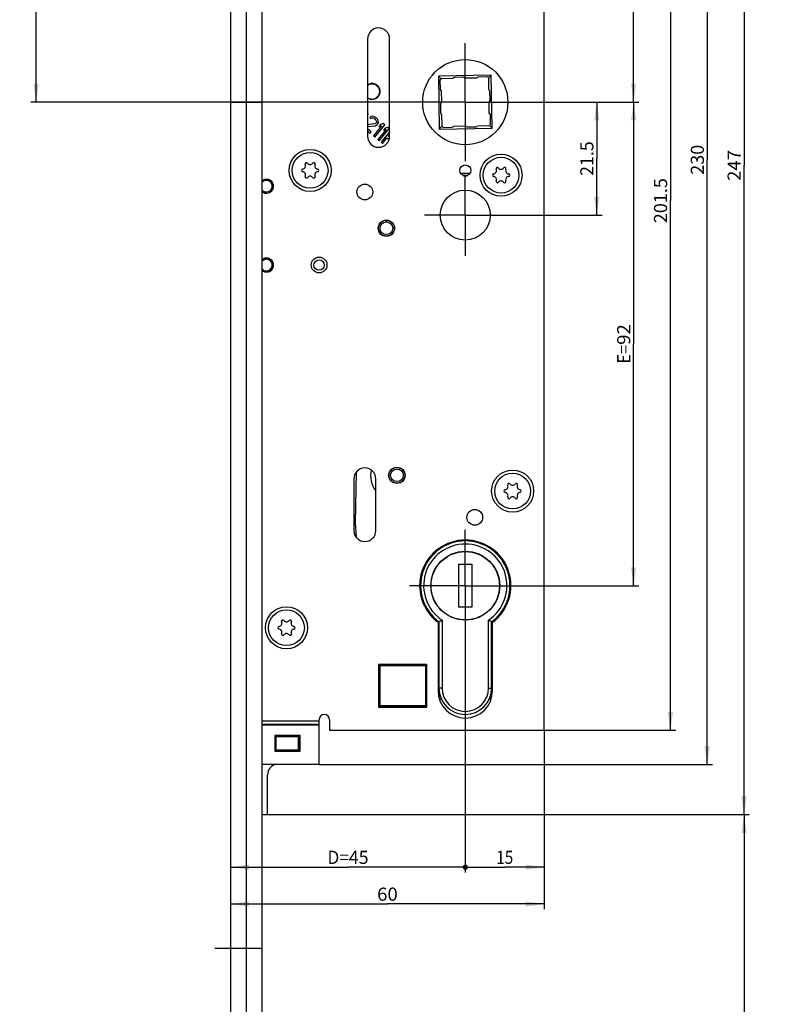
# Model space of a CAD drawing. Units: millimetres. Extents: x 9 to 296, y 10 to 2515.
# Drawn here: x 9 to 153, y 1065 to 1253 of the extents above; entities that cross this region are included whole.
import ezdxf
from ezdxf.enums import TextEntityAlignment as Align

# ---------------------------------------------------------------- set-up
doc = ezdxf.new("R2010")
doc.units = ezdxf.units.MM
doc.header["$LTSCALE"] = 166.222222
doc.linetypes.add('CENTER', pattern=[0.6, 0.375, -0.075, 0.075, -0.075])
doc.layers.get('0').update_dxf_attribs({"linetype": 'CONTINUOUS'})
for name, color, linetype in [('62597238000_BL42', 7, 'CONTINUOUS'), ('63334900R00_BL44', 7, 'CONTINUOUS'), ('91325555R00_BL11', 7, 'CONTINUOUS'), ('93377709000_BL41', 7, 'CONTINUOUS'), ('93377805000_BL40', 7, 'CONTINUOUS'), ('93441100000_BL38', 7, 'CONTINUOUS'), ('94321100R00_BL18', 7, 'CONTINUOUS'), ('94321301000_M_BL46', 7, 'CONTINUOUS'), ('94360400000_BL56', 7, 'CONTINUOUS'), ('94360400000_BL61', 7, 'CONTINUOUS'), ('94446745000_BL19', 7, 'CONTINUOUS'), ('94446845000_BL20', 7, 'CONTINUOUS'), ('94452604000_BL2', 7, 'CONTINUOUS'), ('94587101R00_BL47', 7, 'CONTINUOUS'), ('94723300000_M_BL77', 7, 'CONTINUOUS'), ('X01822001_BL72', 7, 'CONTINUOUS'), ('X01822001_BL73', 7, 'CONTINUOUS'), ('X01822001_BL74', 7, 'CONTINUOUS'), ('X01822001_BL75', 7, 'CONTINUOUS'), ('X17910001_BL39', 7, 'CONTINUOUS'), ('X19515010_BL43', 7, 'CONTINUOUS')]:
    doc.layers.add(name, color=color, linetype=linetype)
doc.styles.get("Standard").update_dxf_attribs({"font": 'txt', "width": 0.8})
doc.dimstyles.new('DIMSTYLE_1', dxfattribs={"dimtxt": 2.5, "dimasz": 3.5, "dimexe": 1, "dimexo": 0, "dimtad": 1, "dimdec": 3, "dimdsep": 46, "dimtxsty": 'Standard', "dimblk": '_FILLED', "dimblk1": '_FILLED', "dimblk2": '_FILLED', "dimcen": 0.09, "dimclrt": 5, "dimadec": 0, "dimazin": 0, "dimtp": 0.2, "dimtm": 0.2, "dimtfac": 1, "dimtdec": 3, "dimtofl": 0, "dimtmove": 0, "dimatfit": 3, "dimldrblk": '_FILLED', "dimfxl": 1, "dimtolj": 1, "dimarcsym": 0})
doc.dimstyles.new('DIMSTYLE_13', dxfattribs={"dimtxt": 2.5, "dimasz": 3.5, "dimexe": 1, "dimexo": 0, "dimtad": 1, "dimdec": 0, "dimdsep": 46, "dimtxsty": 'Standard', "dimblk": '_FILLED', "dimblk1": '_FILLED', "dimblk2": '_FILLED', "dimcen": 0.09, "dimclrt": 5, "dimadec": 0, "dimazin": 0, "dimtp": 0.5, "dimtm": 0.5, "dimtfac": 1, "dimtdec": 0, "dimtofl": 0, "dimtmove": 0, "dimatfit": 3, "dimldrblk": '_FILLED', "dimfxl": 1, "dimtolj": 1, "dimarcsym": 0})
doc.dimstyles.new('DIMSTYLE_14', dxfattribs={"dimtxt": 2.5, "dimasz": 3.5, "dimexe": 1, "dimexo": 0, "dimtad": 1, "dimdec": 1, "dimdsep": 46, "dimtxsty": 'Standard', "dimblk": '_FILLED', "dimblk1": '_FILLED', "dimblk2": '_FILLED', "dimcen": 0.09, "dimclrt": 5, "dimadec": 0, "dimazin": 0, "dimtp": 0.3, "dimtm": 0.3, "dimtfac": 1, "dimtdec": 1, "dimtofl": 0, "dimtmove": 0, "dimatfit": 3, "dimldrblk": '_FILLED', "dimfxl": 1, "dimtolj": 1, "dimarcsym": 0})
doc.dimstyles.new('DIMSTYLE_4', dxfattribs={"dimtxt": 2.5, "dimasz": 3.5, "dimexe": 1, "dimexo": 0, "dimtad": 1, "dimdec": 3, "dimdsep": 46, "dimtxsty": 'Standard', "dimblk": '_FILLED', "dimblk1": '_FILLED', "dimblk2": '_FILLED', "dimcen": 0.09, "dimclrt": 5, "dimadec": 0, "dimazin": 0, "dimtp": 0.3, "dimtm": 0.3, "dimtfac": 1, "dimtdec": 3, "dimtofl": 0, "dimtmove": 0, "dimatfit": 3, "dimldrblk": '_FILLED', "dimfxl": 1, "dimtolj": 1, "dimarcsym": 0})
doc.dimstyles.new('DIMSTYLE_5', dxfattribs={"dimtxt": 2.5, "dimasz": 3.5, "dimexe": 1, "dimexo": 0, "dimtad": 1, "dimdec": 1, "dimdsep": 46, "dimtxsty": 'Standard', "dimblk": '_FILLED', "dimblk1": '_FILLED', "dimblk2": '_FILLED', "dimcen": 0.09, "dimclrt": 5, "dimadec": 0, "dimazin": 0, "dimtp": 0.8, "dimtm": 0.8, "dimtfac": 1, "dimtdec": 1, "dimtofl": 0, "dimtmove": 0, "dimatfit": 3, "dimldrblk": '_FILLED', "dimfxl": 1, "dimtolj": 1, "dimarcsym": 0})
doc.dimstyles.new('DIMSTYLE_6', dxfattribs={"dimtxt": 2.5, "dimasz": 3.5, "dimexe": 1, "dimexo": 0, "dimtad": 1, "dimdec": 3, "dimdsep": 46, "dimtxsty": 'Standard', "dimblk": '_FILLED', "dimblk1": '_FILLED', "dimblk2": '_FILLED', "dimcen": 0.09, "dimclrt": 5, "dimadec": 0, "dimazin": 0, "dimtp": 0.5, "dimtm": 0.5, "dimtfac": 1, "dimtdec": 3, "dimtofl": 0, "dimtmove": 0, "dimatfit": 3, "dimldrblk": '_FILLED', "dimfxl": 1, "dimtolj": 1, "dimarcsym": 0})
doc.dimstyles.new('DIMSTYLE_7', dxfattribs={"dimtxt": 2.5, "dimasz": 3.5, "dimexe": 1, "dimexo": 0, "dimtad": 1, "dimdec": 0, "dimdsep": 46, "dimtxsty": 'Standard', "dimblk": '_FILLED', "dimblk1": '_FILLED', "dimblk2": '_FILLED', "dimcen": 0.09, "dimclrt": 5, "dimadec": 0, "dimazin": 0, "dimtp": 0.3, "dimtm": 0.3, "dimtfac": 1, "dimtdec": 0, "dimtofl": 0, "dimtmove": 0, "dimatfit": 3, "dimldrblk": '_FILLED', "dimfxl": 1, "dimtolj": 1, "dimarcsym": 0})

# ---------------------------------------------------------------- blocks, each defined once
blk = doc.blocks.new('_FILLED')
at = {"color": 0, "linetype": 'ByBlock'}
blk.add_solid([(0, 0), (-1, 0.143), (-1, -0.143)], dxfattribs=at)
blk = doc.blocks.new('*D7')
at = {"color": 2, "linetype": 'Continuous'}
for p, q in [((56.56, 1348.55), (147.66, 1348.55)), ((146.66, 1348.55), (146.66, 1225.05)), ((146.66, 1101.55), (146.66, 1225.05)), ((56.06, 1101.55), (147.66, 1101.55))]:
    blk.add_line(p, q, dxfattribs=at)
at = {"color": 2, "linetype": 'Continuous', "xscale": 3.5, "yscale": 3.5, "zscale": 3.5}
for p, rotation in [((146.66, 1348.55), 90), ((146.66, 1101.55), 270)]:
    blk.add_blockref('_FILLED', p, dxfattribs=dict(at, rotation=rotation))
at = {"color": 5, "linetype": 'Continuous', "width": 0.785714}
blk.add_text('247', height=2.5, rotation=90, dxfattribs=at).set_placement((146.03, 1222.1), (146.03, 1228), align=Align.FIT)
blk = doc.blocks.new('*D9')
at = {"color": 2, "linetype": 'Continuous'}
for p, q in [((29.06, 1296.07), (29.06, 1359.55)), ((29.06, 1358.55), (39.06, 1358.55)), ((49.06, 1358.55), (39.06, 1358.55))]:
    blk.add_line(p, q, dxfattribs=at)
at = {"color": 2, "linetype": 'Continuous', "xscale": 3.5, "yscale": 3.5, "zscale": 3.5, "rotation": 180}
blk.add_blockref('_FILLED', (29.06, 1358.55), dxfattribs=at)
at = {"color": 2, "linetype": 'Continuous', "xscale": 3.5, "yscale": 3.5, "zscale": 3.5}
blk.add_blockref('_FILLED', (49.06, 1358.55), dxfattribs=at)
at = {"color": 5, "linetype": 'Continuous', "width": 0.856879}
blk.add_text('20', height=2.5, dxfattribs=at).set_placement((37.09, 1359.17), (41.02, 1359.17), align=Align.FIT)
blk = doc.blocks.new('*D10')
at = {"color": 2, "linetype": 'Continuous'}
for p, q in [((56.06, 1101.55), (147.66, 1101.55)), ((146.66, 1101.55), (146.66, 819.32)), ((146.66, 537.1), (146.66, 819.32)), ((76.46, 537.1), (147.66, 537.1))]:
    blk.add_line(p, q, dxfattribs=at)
at = {"color": 2, "linetype": 'Continuous', "xscale": 3.5, "yscale": 3.5, "zscale": 3.5}
for p, rotation in [((146.66, 1101.55), 90), ((146.66, 537.1), 270)]:
    blk.add_blockref('_FILLED', p, dxfattribs=dict(at, rotation=rotation))
at = {"color": 5, "linetype": 'Continuous', "width": 0.824133}
blk.add_text('564.5', height=2.5, rotation=90, dxfattribs=at).set_placement((146.03, 814.86), (146.03, 823.79), align=Align.FIT)
blk = doc.blocks.new('*D33')
at = {"color": 2, "linetype": 'Continuous'}
for p, q in [((69.96, 1341.15), (123.73, 1341.15)), ((127.11, 1341.15), (140.66, 1341.15)), ((139.66, 1341.15), (139.66, 1226.12)), ((139.66, 1111.1), (139.66, 1226.12)), ((65.86, 1111.1), (140.66, 1111.1))]:
    blk.add_line(p, q, dxfattribs=at)
at = {"color": 2, "linetype": 'Continuous', "xscale": 3.5, "yscale": 3.5, "zscale": 3.5}
for p, rotation in [((139.66, 1341.15), 90), ((139.66, 1111.1), 270)]:
    blk.add_blockref('_FILLED', p, dxfattribs=dict(at, rotation=rotation))
at = {"color": 5, "linetype": 'Continuous', "width": 0.806562}
blk.add_text('230', height=2.5, rotation=90, dxfattribs=at).set_placement((139.03, 1223.27), (139.03, 1228.98), align=Align.FIT)
blk = doc.blocks.new('*D34')
at = {"color": 2, "linetype": 'Continuous'}
for p, q in [((108.66, 1319.1), (123, 1319.1)), ((127.28, 1319.1), (133.66, 1319.1)), ((132.66, 1319.1), (132.66, 1218.35)), ((132.66, 1117.6), (132.66, 1218.35)), ((108.66, 1117.6), (133.66, 1117.6))]:
    blk.add_line(p, q, dxfattribs=at)
at = {"color": 2, "linetype": 'Continuous', "xscale": 3.5, "yscale": 3.5, "zscale": 3.5}
for p, rotation in [((132.66, 1319.1), 90), ((132.66, 1117.6), 270)]:
    blk.add_blockref('_FILLED', p, dxfattribs=dict(at, rotation=rotation))
at = {"color": 5, "linetype": 'Continuous', "width": 0.89412}
blk.add_text('201.5', height=2.5, rotation=90, dxfattribs=at).set_placement((132.03, 1214.06), (132.03, 1222.64), align=Align.FIT)
blk = doc.blocks.new('*D35')
at = {"color": 2, "linetype": 'Continuous'}
for p, q in [((113.9, 1237.1), (119.66, 1237.1)), ((118.66, 1237.1), (118.66, 1226.35)), ((118.66, 1215.6), (118.66, 1226.35)), ((101.41, 1215.6), (119.66, 1215.6))]:
    blk.add_line(p, q, dxfattribs=at)
at = {"color": 2, "linetype": 'Continuous', "xscale": 3.5, "yscale": 3.5, "zscale": 3.5}
for p, rotation in [((118.66, 1237.1), 90), ((118.66, 1215.6), 270)]:
    blk.add_blockref('_FILLED', p, dxfattribs=dict(at, rotation=rotation))
at = {"color": 5, "linetype": 'Continuous', "width": 0.880753}
blk.add_text('21.5', height=2.5, rotation=90, dxfattribs=at).set_placement((118.03, 1223.05), (118.03, 1229.65), align=Align.FIT)
blk = doc.blocks.new('*D36')
at = {"color": 2, "linetype": 'Continuous'}
for p, q in [((113.9, 1237.1), (126.66, 1237.1)), ((125.66, 1237.1), (125.66, 1191.1)), ((125.66, 1145.1), (125.66, 1191.1)), ((104.27, 1145.1), (126.66, 1145.1))]:
    blk.add_line(p, q, dxfattribs=at)
at = {"color": 2, "linetype": 'Continuous', "xscale": 3.5, "yscale": 3.5, "zscale": 3.5}
for p, rotation in [((125.66, 1237.1), 90), ((125.66, 1145.1), 270)]:
    blk.add_blockref('_FILLED', p, dxfattribs=dict(at, rotation=rotation))
at = {"color": 5, "linetype": 'Continuous'}
for s, width, p, p2 in [('92', 0.785714, (125.03, 1190.92), (125.03, 1194.85)), ('E=', 0.714286, (125.03, 1187.35), (125.03, 1190.92))]:
    blk.add_text(s, height=2.5, rotation=90, dxfattribs=dict(at, width=width)).set_placement(p, p2, align=Align.FIT)
blk = doc.blocks.new('_DOT')
at = {"color": 0, "linetype": 'ByBlock'}
blk.add_line((-0.143, 0), (-1, 0), dxfattribs=at)
at = {"color": 0, "linetype": 'ByBlock', "const_width": 0.143}
blk.add_lwpolyline([(-0.071, 0, 1), (0.071, 0, 1)], format="xyb", close=True, dxfattribs=at)
blk = doc.blocks.new('*D37')
at = {"color": 2, "linetype": 'Continuous'}
for p, q in [((93.66, 1118.52), (93.66, 1090.55)), ((49.06, 1091.55), (71.36, 1091.55)), ((93.66, 1091.55), (71.36, 1091.55))]:
    blk.add_line(p, q, dxfattribs=at)
at = {"color": 2, "linetype": 'Continuous', "xscale": 3.5, "yscale": 3.5, "zscale": 3.5, "rotation": 180}
blk.add_blockref('_FILLED', (49.06, 1091.55), dxfattribs=at)
at = {"color": 2, "linetype": 'Continuous', "xscale": 3.5, "yscale": 3.5, "zscale": 3.5}
blk.add_blockref('_DOT', (93.66, 1091.55), dxfattribs=at)
at = {"color": 5, "linetype": 'Continuous'}
for s, width, p, p2 in [('D=', 0.809524, (67.46, 1092.17), (71.51, 1092.17)), ('45', 0.75, (71.51, 1092.17), (75.26, 1092.17))]:
    blk.add_text(s, height=2.5, dxfattribs=dict(at, width=width)).set_placement(p, p2, align=Align.FIT)
blk = doc.blocks.new('*D38')
at = {"color": 2, "linetype": 'Continuous'}
for p, q in [((93.66, 1118.52), (93.66, 1090.55)), ((108.66, 1117.6), (108.66, 1090.55)), ((93.66, 1091.55), (101.16, 1091.55)), ((108.66, 1091.55), (101.16, 1091.55))]:
    blk.add_line(p, q, dxfattribs=at)
at = {"color": 2, "linetype": 'Continuous', "xscale": 3.5, "yscale": 3.5, "zscale": 3.5, "rotation": 180}
blk.add_blockref('_DOT', (93.66, 1091.55), dxfattribs=at)
at = {"color": 2, "linetype": 'Continuous', "xscale": 3.5, "yscale": 3.5, "zscale": 3.5}
blk.add_blockref('_FILLED', (108.66, 1091.55), dxfattribs=at)
at = {"color": 5, "linetype": 'Continuous', "width": 0.771219}
blk.add_text('15', height=2.5, dxfattribs=at).set_placement((99.55, 1092.17), (102.77, 1092.17), align=Align.FIT)
blk = doc.blocks.new('*D39')
at = {"color": 2, "linetype": 'Continuous'}
for p, q in [((108.66, 1117.6), (108.66, 1083.55)), ((49.06, 1084.55), (78.86, 1084.55)), ((108.66, 1084.55), (78.86, 1084.55))]:
    blk.add_line(p, q, dxfattribs=at)
at = {"color": 2, "linetype": 'Continuous', "xscale": 3.5, "yscale": 3.5, "zscale": 3.5, "rotation": 180}
blk.add_blockref('_FILLED', (49.06, 1084.55), dxfattribs=at)
at = {"color": 2, "linetype": 'Continuous', "xscale": 3.5, "yscale": 3.5, "zscale": 3.5}
blk.add_blockref('_FILLED', (108.66, 1084.55), dxfattribs=at)
at = {"color": 5, "linetype": 'Continuous', "width": 0.856879}
blk.add_text('60', height=2.5, dxfattribs=at).set_placement((76.89, 1085.17), (80.82, 1085.17), align=Align.FIT)
blk = doc.blocks.new('*D40')
at = {"color": 2, "linetype": 'Continuous'}
for p, q in [((15.09, 1281.1), (11.06, 1281.1)), ((12.06, 1281.1), (12.06, 1259.1)), ((25.61, 1281.1), (20.89, 1281.1)), ((12.06, 1237.1), (12.06, 1259.1)), ((49.3, 1237.1), (11.06, 1237.1))]:
    blk.add_line(p, q, dxfattribs=at)
at = {"color": 2, "linetype": 'Continuous', "xscale": 3.5, "yscale": 3.5, "zscale": 3.5}
for p, rotation in [((12.06, 1281.1), 90), ((12.06, 1237.1), 270)]:
    blk.add_blockref('_FILLED', p, dxfattribs=dict(at, rotation=rotation))
at = {"color": 5, "linetype": 'Continuous', "width": 0.785714}
blk.add_text('44', height=2.5, rotation=90, dxfattribs=at).set_placement((11.43, 1257.14), (11.43, 1261.06), align=Align.FIT)
blk = doc.blocks.new('*D54')
at = {"color": 2, "linetype": 'Continuous'}
for p, q in [((56.56, 1348.55), (126.66, 1348.55)), ((125.66, 1348.55), (125.66, 1292.82)), ((125.66, 1237.1), (125.66, 1292.82)), ((113.9, 1237.1), (126.66, 1237.1))]:
    blk.add_line(p, q, dxfattribs=at)
at = {"color": 2, "linetype": 'Continuous', "xscale": 3.5, "yscale": 3.5, "zscale": 3.5}
for p, rotation in [((125.66, 1348.55), 90), ((125.66, 1237.1), 270)]:
    blk.add_blockref('_FILLED', p, dxfattribs=dict(at, rotation=rotation))
at = {"color": 5, "linetype": 'Continuous', "width": 0.899573}
blk.add_text('111.5', height=2.5, rotation=90, dxfattribs=at).set_placement((125.03, 1289.07), (125.03, 1296.57), align=Align.FIT)
blk = doc.blocks.new('94452604000_BL2', base_point=(144.67, 1304.35))
at = {"layer": '94452604000_BL2', "color": 7, "linetype": 'Continuous'}
for p, q in [((49.06, 217.1), (49.06, 2502.1)), ((55.06, 217.1), (55.06, 2502.1))]:
    blk.add_line(p, q, dxfattribs=at)
at = {"layer": '94452604000_BL2', "color": 9, "linetype": 'Continuous'}
blk.add_line((52.06, 217.1), (52.06, 2502.1), dxfattribs=at)
at = {"layer": '94452604000_BL2', "color": 40, "linetype": 'Continuous'}
blk.add_line((49.06, 1237.1), (55.06, 1237.1), dxfattribs=at)
at = {"layer": '94452604000_BL2', "color": 7, "linetype": 'CENTER'}
blk.add_line((55.06, 1076.1), (46.06, 1076.1), dxfattribs=at)
blk = doc.blocks.new('91325555R00_BL11', base_point=(156.47, 1126.1))
at = {"layer": '91325555R00_BL11', "color": 7, "linetype": 'Continuous'}
for p, q in [((77.16, 1128.6), (77.21, 1128.6)), ((86.31, 1128.6), (86.36, 1128.6)), ((88.48, 1128.6), (88.66, 1128.6)), ((98.66, 1128.6), (98.83, 1128.6)), ((230.92, 1128.7), (231.62, 1128.7)), ((230.92, 1123.5), (230.92, 1128.7)), ((231.62, 1123.5), (231.62, 1128.7)), ((228.67, 1126.45), (233.87, 1126.45)), ((228.67, 1125.75), (228.67, 1126.45)), ((228.67, 1125.75), (233.87, 1125.75)), ((230.92, 1126.45), (231.62, 1125.75)), ((230.92, 1125.75), (231.62, 1126.45)), ((231.62, 1126.1), (230.92, 1126.1)), ((231.27, 1126.45), (231.27, 1125.75)), ((233.87, 1125.75), (233.87, 1126.45)), ((77.16, 1123.6), (77.21, 1123.6)), ((86.31, 1123.6), (86.36, 1123.6)), ((88.71, 1123.6), (89.08, 1123.6)), ((98.23, 1123.6), (98.61, 1123.6)), ((230.92, 1123.5), (231.62, 1123.5))]:
    blk.add_line(p, q, dxfattribs=at)
at = {"layer": '91325555R00_BL11', "color": 2, "linetype": 'Continuous'}
for p, q in [((77.21, 1128.1), (77.16, 1128.1)), ((86.36, 1128.1), (86.31, 1128.1)), ((88.66, 1128.1), (88.48, 1128.1)), ((98.83, 1128.1), (98.66, 1128.1)), ((77.21, 1124.1), (77.16, 1124.1)), ((86.36, 1124.1), (86.31, 1124.1)), ((88.9, 1124.1), (88.58, 1124.1)), ((98.73, 1124.1), (98.42, 1124.1))]:
    blk.add_line(p, q, dxfattribs=at)
at = {"layer": '91325555R00_BL11', "color": 7, "linetype": 'Continuous'}
blk.add_circle((231.27, 1126.1), 4.5, dxfattribs=at)
blk = doc.blocks.new('94321100R00_BL18', base_point=(155.46, 728.81))
at = {"layer": '94321100R00_BL18', "color": 7, "linetype": 'Continuous'}
for p, q in [((75.15, 1235.11), (75.06, 1235.34)), ((75.06, 1234.57), (75.16, 1234.77)), ((75.16, 1234.77), (75.15, 1235.11)), ((76.02, 1234.4), (75.69, 1234.35)), ((76.28, 1234.36), (76.02, 1234.4)), ((76.62, 1234.16), (76.28, 1234.36)), ((76.42, 1232.93), (75.06, 1232.78)), ((75.06, 1232.45), (76.52, 1232.61)), ((75.69, 1234.35), (75.48, 1234.18)), ((75.48, 1234.18), (75.7, 1234.01)), ((75.7, 1234.01), (75.91, 1234.09)), ((75.91, 1234.09), (76.12, 1234.08)), ((76.12, 1234.08), (76.38, 1233.95)), ((77.74, 1232.6), (76.18, 1230.66)), ((76.38, 1233.95), (76.55, 1233.81)), ((76.67, 1233.06), (76.42, 1232.93)), ((76.44, 1230.45), (78.33, 1232.78)), ((76.52, 1232.61), (76.73, 1232.68)), ((76.55, 1233.81), (76.73, 1233.58)), ((76.8, 1234.02), (76.62, 1234.16)), ((76.75, 1233.16), (76.67, 1233.06)), ((76.73, 1233.58), (76.78, 1233.38)), ((76.73, 1232.68), (76.93, 1232.85)), ((76.78, 1233.38), (76.75, 1233.16)), ((77.02, 1233.76), (76.8, 1234.02)), ((76.93, 1232.85), (77.01, 1232.95)), ((77.01, 1232.95), (77.13, 1233.18)), ((77.11, 1233.52), (77.02, 1233.76)), ((77.13, 1233.18), (77.11, 1233.52)), ((77.52, 1232.86), (77.2, 1232.46)), ((77.2, 1232.46), (77.74, 1232.6)), ((78.07, 1233), (77.52, 1232.86)), ((78.33, 1232.78), (78.07, 1233)), ((75.77, 1231.41), (75.06, 1231.98)), ((75.06, 1231.57), (75.57, 1231.16)), ((75.57, 1231.16), (75.77, 1231.41)), ((76.18, 1230.66), (76.44, 1230.45)), ((78.62, 1231.89), (77.05, 1229.96)), ((77.31, 1229.74), (79.2, 1232.08)), ((79.26, 1231.43), (77.66, 1229.46)), ((78.4, 1232.15), (78.08, 1231.76)), ((78.08, 1231.76), (78.62, 1231.89)), ((78.94, 1232.29), (78.4, 1232.15)), ((79.2, 1232.08), (78.94, 1232.29)), ((79.01, 1230.59), (79.26, 1230.89)), ((77.05, 1229.96), (77.31, 1229.74)), ((77.66, 1229.46), (77.93, 1229.25)), ((77.93, 1229.25), (78.77, 1230.29)), ((78.77, 1230.29), (79.16, 1229.97)), ((79.25, 1230.4), (79.01, 1230.59))]:
    blk.add_line(p, q, dxfattribs=at)
for centre, start, end in [((75.95, 1239.11), 96.925, 126.3947), ((75.97, 1239.12), 276.925, 97.9381), ((75.95, 1239.11), 233.5971, 277.9381)]:
    blk.add_arc(centre, 1.5, start, end, dxfattribs=at)
blk = doc.blocks.new('94446745000_BL19', base_point=(138.57, 740.24))
at = {"layer": '94446745000_BL19', "color": 3, "linetype": 'Continuous'}
blk.add_circle((65.86, 1206.1), 1, dxfattribs=at)
blk = doc.blocks.new('94446845000_BL20', base_point=(144.48, 752.22))
at = {"layer": '94446845000_BL20', "color": 3, "linetype": 'Continuous'}
for p, q in [((108.66, 1117.6), (108.66, 1288.6)), ((75.06, 1249.1), (75.06, 1230.6)), ((79.26, 1230.6), (79.26, 1249.1)), ((72.46, 1165.4), (72.46, 1155.6)), ((76.66, 1155.6), (76.66, 1165.4)), ((88.48, 1138.14), (88.48, 1125.1)), ((98.83, 1125.1), (98.83, 1138.14)), ((86.36, 1130.1), (77.16, 1130.1)), ((77.16, 1130.1), (77.16, 1122)), ((86.36, 1122), (86.36, 1130.1)), ((77.16, 1122), (86.36, 1122)), ((65.86, 1118.6), (55.06, 1118.6)), ((65.86, 1111.1), (65.86, 1119.6)), ((67.86, 1119.6), (67.86, 1117.6)), ((62.26, 1116.6), (57.46, 1116.6)), ((57.46, 1116.6), (57.46, 1113.6)), ((62.26, 1113.6), (62.26, 1116.6)), ((67.86, 1117.6), (108.66, 1117.6)), ((57.46, 1113.6), (62.26, 1113.6)), ((65.86, 1111.1), (55.06, 1111.1))]:
    blk.add_line(p, q, dxfattribs=at)
at = {"layer": '94446845000_BL20', "color": 7, "linetype": 'CENTER'}
for q in [(93.66, 1223.35), (85.91, 1215.6), (101.41, 1215.6), (93.66, 1207.85)]:
    blk.add_line((93.66, 1215.6), q, dxfattribs=at)
at = {"layer": '94446845000_BL20', "color": 9, "linetype": 'Continuous'}
for p, q in [((55.06, 1119.42), (65.86, 1119.42)), ((65.86, 1118.68), (55.06, 1118.68))]:
    blk.add_line(p, q, dxfattribs=at)
at = {"layer": '94446845000_BL20', "color": 3, "linetype": 'Continuous'}
for centre, radius in [((64.16, 1224.1), 4), ((100.46, 1223.2), 4), ((93.66, 1224.1), 1.05), ((74.56, 1220), 1.5), ((93.66, 1215.6), 4.75), ((78.66, 1213.1), 1.55), ((65.86, 1206.1), 1.5), ((80.66, 1166.1), 1.55), ((102.66, 1163.1), 4), ((95.46, 1158.1), 1.5), ((59.66, 1137.1), 4)]:
    blk.add_circle(centre, radius, dxfattribs=at)
for centre, radius, start, end in [((77.16, 1249.1), 2.1, 0, 180), ((77.16, 1230.6), 2.1, 180, 360), ((55.86, 1221.1), 1.35, 233.6085, 126.3915), ((55.86, 1206.1), 1.35, 233.6085, 126.3915), ((74.56, 1165.4), 2.1, 0, 180), ((74.56, 1155.6), 2.1, 180, 360), ((93.66, 1145.1), 8.68, 306.6226, 233.3774), ((93.66, 1125.1), 5.17, 180, 360), ((66.86, 1119.6), 1, 0, 180)]:
    blk.add_arc(centre, radius, start, end, dxfattribs=at)
blk = doc.blocks.new('93441100000_BL38', base_point=(58.61, 1109.05))
at = {"layer": '93441100000_BL38', "color": 7, "linetype": 'Continuous'}
for p, q in [((57.66, 1116.35), (57.55, 1116.46)), ((61.86, 1116.55), (57.76, 1116.55)), ((61.96, 1116.35), (62.07, 1116.46)), ((61.96, 1116.35), (57.66, 1116.35)), ((57.66, 1116.35), (57.66, 1113.85)), ((61.96, 1113.85), (61.96, 1116.35)), ((62.16, 1113.95), (62.16, 1116.25)), ((57.66, 1113.85), (57.55, 1113.74)), ((57.66, 1113.85), (61.96, 1113.85)), ((57.76, 1113.65), (61.86, 1113.65)), ((61.96, 1113.85), (62.07, 1113.74)), ((56.06, 1101.55), (56.06, 1109.15)), ((55.06, 1101.55), (56.06, 1101.55))]:
    blk.add_line(p, q, dxfattribs=at)
for centre, radius, start, end in [((57.76, 1116.25), 0.3, 90, 180), ((61.86, 1116.25), 0.3, 0, 90), ((57.76, 1113.95), 0.3, 180, 270), ((61.86, 1113.95), 0.3, 270, 360), ((58.06, 1109.15), 2, 102.17, 180)]:
    blk.add_arc(centre, radius, start, end, dxfattribs=at)
blk = doc.blocks.new('X17910001_BL39', base_point=(81.76, 658.87))
at = {"layer": 'X17910001_BL39', "color": 7, "linetype": 'Continuous'}
for p, q in [((77.21, 1122), (77.21, 1130.1)), ((77.21, 1130.05), (86.31, 1130.05)), ((77.21, 1130.05), (77.4, 1129.85)), ((86.11, 1129.85), (77.4, 1129.85)), ((77.4, 1129.85), (77.4, 1122.25)), ((86.31, 1130.05), (86.11, 1129.85)), ((86.11, 1129.85), (86.11, 1122.25)), ((86.31, 1122), (86.31, 1130.1)), ((77.4, 1122.25), (77.21, 1122.05)), ((77.21, 1122.05), (86.31, 1122.05)), ((86.11, 1122.25), (77.4, 1122.25)), ((86.11, 1122.25), (86.31, 1122.05))]:
    blk.add_line(p, q, dxfattribs=at)
blk = doc.blocks.new('93377805000_BL40', base_point=(93.66, 1138.62))
at = {"layer": '93377805000_BL40', "color": 7, "linetype": 'Continuous'}
for p, q in [((88.66, 1138.23), (88.66, 1125.6)), ((89.24, 1138.53), (89.24, 1125.6)), ((98.08, 1125.6), (98.08, 1138.53)), ((98.66, 1125.6), (98.66, 1138.23))]:
    blk.add_line(p, q, dxfattribs=at)
at = {"layer": '93377805000_BL40', "color": 9, "linetype": 'Continuous'}
for p, q in [((89.24, 1125.6), (88.66, 1125.6)), ((98.08, 1125.6), (98.66, 1125.6))]:
    blk.add_line(p, q, dxfattribs=at)
at = {"layer": '93377805000_BL40', "color": 7, "linetype": 'Continuous'}
for points in [[(88.66, 1138.23), (88.76, 1138.28), (88.85, 1138.33), (88.95, 1138.38), (89.05, 1138.43), (89.14, 1138.48), (89.24, 1138.53)], [(98.66, 1138.23), (98.56, 1138.28), (98.46, 1138.33), (98.37, 1138.38), (98.27, 1138.43), (98.18, 1138.48), (98.08, 1138.53)]]:
    blk.add_lwpolyline(points, dxfattribs=at)
blk.add_circle((93.66, 1145.1), 6.55, dxfattribs=at)
for centre, radius, start, end in [((93.66, 1145.1), 8.5, 306.0325, 233.9665), ((93.66, 1145.1), 7.92, 303.9329, 236.066), ((93.66, 1125.6), 5, 180, 360), ((93.66, 1125.6), 4.42, 180, 360)]:
    blk.add_arc(centre, radius, start, end, dxfattribs=at)
blk = doc.blocks.new('93377709000_BL41', base_point=(93.66, 1145.1))
at = {"layer": '93377709000_BL41', "color": 7, "linetype": 'Continuous'}
for p, q in [((92.41, 1149.2), (94.91, 1149.2)), ((92.41, 1141), (92.41, 1149.2)), ((94.91, 1149.2), (94.91, 1141)), ((94.91, 1141), (92.41, 1141))]:
    blk.add_line(p, q, dxfattribs=at)
blk.add_circle((93.66, 1145.1), 6.5, dxfattribs=at)
blk = doc.blocks.new('62597238000_BL42', base_point=(93.66, 1137.11))
at = {"layer": '62597238000_BL42', "color": 7, "linetype": 'CENTER'}
for q in [(93.66, 1155.71), (83.05, 1145.1), (104.27, 1145.1), (93.66, 1118.52)]:
    blk.add_line((93.66, 1145.1), q, dxfattribs=at)
blk = doc.blocks.new('X19515010_BL43', base_point=(93.73, 708.66))
at = {"layer": 'X19515010_BL43', "color": 7, "linetype": 'Continuous'}
for p, q in [((98.6, 1242.22), (88.54, 1242.04)), ((89.06, 1241.54), (88.54, 1242.04)), ((88.54, 1242.04), (88.72, 1231.98)), ((97.8, 1241.9), (96.12, 1241.87)), ((98.09, 1241.7), (98.6, 1242.22)), ((98.78, 1232.16), (98.6, 1242.22)), ((88.85, 1241.25), (88.88, 1239.56)), ((91.31, 1241.59), (89.15, 1241.55)), ((93.29, 1241.82), (91.59, 1241.79)), ((95.84, 1241.67), (93.58, 1241.63)), ((98.15, 1239.44), (98.11, 1241.61)), ((89.09, 1239.28), (89.13, 1237.02)), ((98.38, 1237.47), (98.35, 1239.16)), ((88.93, 1236.73), (88.96, 1235.03)), ((98.23, 1234.91), (98.19, 1237.18)), ((89.17, 1234.75), (89.21, 1232.59)), ((98.46, 1232.95), (98.43, 1234.64)), ((88.72, 1231.98), (89.22, 1232.5)), ((91.47, 1232.53), (93.74, 1232.57)), ((96, 1232.61), (98.17, 1232.65)), ((98.78, 1232.16), (98.25, 1232.66)), ((88.72, 1231.98), (98.78, 1232.16)), ((89.51, 1232.3), (91.19, 1232.33)), ((94.02, 1232.38), (95.72, 1232.41))]:
    blk.add_line(p, q, dxfattribs=at)
at = {"layer": 'X19515010_BL43', "color": 9, "linetype": 'Continuous'}
blk.add_circle((93.66, 1237.1), 8.1, dxfattribs=at)
at = {"layer": 'X19515010_BL43', "color": 7, "linetype": 'Continuous'}
for centre, radius, start, end in [((96.13, 1241.57), 0.3, 91.011, 161.5398), ((97.81, 1241.6), 0.3, 1.011, 91.011), ((89.15, 1241.25), 0.3, 91.011, 181.011), ((91.6, 1241.49), 0.3, 91.011, 161.5398), ((93.3, 1241.52), 0.3, 20.4822, 91.011), ((89.18, 1239.57), 0.3, 181.011, 251.5398), ((98.05, 1239.16), 0.3, 1.011, 71.5398), ((89.23, 1236.74), 0.3, 110.4822, 181.011), ((98.08, 1237.46), 0.3, 290.4822, 1.011), ((89.26, 1235.04), 0.3, 181.011, 251.5398), ((98.13, 1234.63), 0.3, 1.011, 71.5398), ((89.51, 1232.6), 0.3, 181.011, 271.011), ((91.19, 1232.63), 0.3, 271.011, 341.5398), ((94.02, 1232.68), 0.3, 200.4822, 271.011), ((95.72, 1232.71), 0.3, 271.011, 341.5398), ((98.16, 1232.95), 0.3, 271.011, 1.011), ((93.66, 1237.1), 14, 268.5407, 271.4624)]:
    blk.add_arc(centre, radius, start, end, dxfattribs=at)
at = {"layer": 'X19515010_BL43', "color": 9, "linetype": 'Continuous'}
blk.add_arc((93.66, 1237.1), 13.5, 265.9978, 274.0056, dxfattribs=at)
blk = doc.blocks.new('63334900R00_BL44', base_point=(81.09, 1237.1))
at = {"layer": '63334900R00_BL44', "color": 7, "linetype": 'CENTER'}
for q in [(93.66, 1248.32), (48.28, 1237.1), (113.9, 1237.1), (93.66, 1225.88)]:
    blk.add_line((93.66, 1237.1), q, dxfattribs=at)
blk = doc.blocks.new('94321301000_M_BL46', base_point=(55.86, 698.08))
at = {"layer": '94321301000_M_BL46', "color": 7, "linetype": 'Continuous'}
for p, q in [((57.16, 1221.1), (57.16, 1221.46)), ((57.16, 1220.74), (57.16, 1221.1)), ((57.17, 1206.21), (57.16, 1206.44)), ((57.16, 1205.76), (57.17, 1205.99)), ((57.17, 1206.1), (57.17, 1206.21)), ((57.17, 1205.99), (57.17, 1206.1))]:
    blk.add_line(p, q, dxfattribs=at)
at = {"layer": '94321301000_M_BL46', "color": 9, "linetype": 'Continuous'}
for p, q in [((55.08, 1207.14), (55.06, 1207.15)), ((55.24, 1207.3), (55.25, 1207.25)), ((56.46, 1207.25), (56.48, 1207.3)), ((55.06, 1205.05), (55.08, 1205.06)), ((55.25, 1204.95), (55.24, 1204.9)), ((56.48, 1204.9), (56.46, 1204.95))]:
    blk.add_line(p, q, dxfattribs=at)
for points in [[(55.49, 1207.4), (55.49, 1207.39), (55.48, 1207.38), (55.47, 1207.37), (55.46, 1207.36), (55.45, 1207.35), (55.44, 1207.34)], [(56.23, 1207.4), (56.23, 1207.38), (56.25, 1207.37), (56.26, 1207.35), (56.27, 1207.34), (56.27, 1207.34)], [(55.45, 1204.85), (55.46, 1204.84), (55.48, 1204.82), (55.48, 1204.81), (55.49, 1204.8)], [(56.26, 1204.85), (56.25, 1204.83), (56.24, 1204.82), (56.23, 1204.8)], [(56.28, 1204.87), (56.27, 1204.86), (56.26, 1204.85)]]:
    blk.add_lwpolyline(points, dxfattribs=at)
at = {"layer": '94321301000_M_BL46', "color": 7, "linetype": 'Continuous'}
for centre, radius, start, end in [((55.86, 1221.1), 1.3, 231.6431, 128.3569), ((55.86, 1221.1), 1.1, 222.9508, 137.0492), ((55.86, 1206.1), 1.3, 231.6431, 128.3569), ((55.86, 1206.1), 1.1, 222.9508, 137.0492), ((55.16, 1207.43), 0.2, 308.0669, 318.4396), ((55.16, 1207.43), 0.2, 328.8607, 335.8267), ((56.56, 1207.43), 0.2, 204.1897, 242.1819), ((55.16, 1204.77), 0.2, 24.1849, 62.1819), ((56.56, 1204.77), 0.2, 117.8181, 155.8226)]:
    blk.add_arc(centre, radius, start, end, dxfattribs=at)
blk = doc.blocks.new('94587101R00_BL47', base_point=(73.06, 674.89))
at = {"layer": '94587101R00_BL47', "color": 3, "linetype": 'Continuous'}
for p, q in [((72.9, 1166.69), (72.72, 1157.11)), ((72.72, 1157.11), (72.89, 1154.32))]:
    blk.add_line(p, q, dxfattribs=at)
blk = doc.blocks.new('94360400000_BL56', base_point=(76.91, 693.42))
at = {"layer": '94360400000_BL56', "color": 7, "linetype": 'Continuous'}
for radius in [1.5, 1.2]:
    blk.add_circle((78.66, 1213.1), radius, dxfattribs=at)
blk = doc.blocks.new('94360400000_BL61', base_point=(78.96, 677.57))
at = {"layer": '94360400000_BL61', "color": 7, "linetype": 'Continuous'}
for radius in [1.5, 1.2]:
    blk.add_circle((80.66, 1166.1), radius, dxfattribs=at)
blk.add_arc((80.66, 1166.1), 5, 168.3123, 216.6316, dxfattribs=at)
blk = doc.blocks.new('X01822001_BL72', base_point=(59.66, 1137.1))
at = {"layer": 'X01822001_BL72', "color": 7, "linetype": 'Continuous'}
blk.add_circle((59.66, 1137.1), 3.4, dxfattribs=at)
for centre, radius, start, end in [((58.26, 1137.1), 0.25, 95.2529, 264.7471), ((58.18, 1137.95), 0.607, 275.2529, 24.7471), ((58.96, 1138.31), 0.25, 35.2529, 204.7471), ((59.66, 1138.81), 0.607, 215.2529, 324.7471), ((60.36, 1138.31), 0.25, 335.2529, 144.7471), ((61.14, 1137.95), 0.607, 155.2529, 264.7471), ((61.06, 1137.1), 0.25, 275.2529, 84.7471), ((58.18, 1136.25), 0.607, 335.2529, 84.7471), ((58.96, 1135.89), 0.25, 155.2529, 324.7471), ((59.66, 1135.39), 0.607, 35.2529, 144.7471), ((60.36, 1135.89), 0.25, 215.2529, 24.7471), ((61.14, 1136.25), 0.607, 95.2529, 204.7471)]:
    blk.add_arc(centre, radius, start, end, dxfattribs=at)
blk = doc.blocks.new('X01822001_BL73', base_point=(64.16, 1224.1))
at = {"layer": 'X01822001_BL73', "color": 7, "linetype": 'Continuous'}
blk.add_circle((64.16, 1224.1), 3.4, dxfattribs=at)
for centre, radius, start, end in [((62.68, 1224.95), 0.607, 275.2529, 24.7471), ((63.46, 1225.31), 0.25, 35.2529, 204.7471), ((64.16, 1225.81), 0.607, 215.2529, 324.7471), ((64.86, 1225.31), 0.25, 335.2529, 144.7471), ((65.64, 1224.95), 0.607, 155.2529, 264.7471), ((62.76, 1224.1), 0.25, 95.2529, 264.7471), ((62.68, 1223.25), 0.607, 335.2529, 84.7471), ((65.64, 1223.25), 0.607, 95.2529, 204.7471), ((65.56, 1224.1), 0.25, 275.2529, 84.7471), ((63.46, 1222.89), 0.25, 155.2529, 324.7471), ((64.16, 1222.39), 0.607, 35.2529, 144.7471), ((64.86, 1222.89), 0.25, 215.2529, 24.7471)]:
    blk.add_arc(centre, radius, start, end, dxfattribs=at)
blk = doc.blocks.new('X01822001_BL74', base_point=(102.66, 1163.1))
at = {"layer": 'X01822001_BL74', "color": 7, "linetype": 'Continuous'}
blk.add_circle((102.66, 1163.1), 3.4, dxfattribs=at)
for centre, radius, start, end in [((101.26, 1163.1), 0.25, 95.2529, 264.7471), ((101.18, 1163.95), 0.607, 275.2529, 24.7471), ((101.96, 1164.31), 0.25, 35.2529, 204.7471), ((102.66, 1164.81), 0.607, 215.2529, 324.7471), ((103.36, 1164.31), 0.25, 335.2529, 144.7471), ((104.14, 1163.95), 0.607, 155.2529, 264.7471), ((104.06, 1163.1), 0.25, 275.2529, 84.7471), ((101.18, 1162.25), 0.607, 335.2529, 84.7471), ((101.96, 1161.89), 0.25, 155.2529, 324.7471), ((102.66, 1161.39), 0.607, 35.2529, 144.7471), ((103.36, 1161.89), 0.25, 215.2529, 24.7471), ((104.14, 1162.25), 0.607, 95.2529, 204.7471)]:
    blk.add_arc(centre, radius, start, end, dxfattribs=at)
blk = doc.blocks.new('X01822001_BL75', base_point=(100.46, 1223.2))
at = {"layer": 'X01822001_BL75', "color": 7, "linetype": 'Continuous'}
blk.add_circle((100.46, 1223.2), 3.4, dxfattribs=at)
for centre, radius, start, end in [((99.06, 1223.2), 0.25, 95.2529, 264.7471), ((98.98, 1224.05), 0.607, 275.2529, 24.7471), ((99.76, 1224.41), 0.25, 35.2529, 204.7471), ((100.46, 1224.91), 0.607, 215.2529, 324.7471), ((101.16, 1224.41), 0.25, 335.2529, 144.7471), ((101.94, 1224.05), 0.607, 155.2529, 264.7471), ((101.86, 1223.2), 0.25, 275.2529, 84.7471), ((98.98, 1222.35), 0.607, 335.2529, 84.7471), ((99.76, 1221.99), 0.25, 155.2529, 324.7471), ((100.46, 1221.49), 0.607, 35.2529, 144.7471), ((101.16, 1221.99), 0.25, 215.2529, 24.7471), ((101.94, 1222.35), 0.607, 95.2529, 204.7471)]:
    blk.add_arc(centre, radius, start, end, dxfattribs=at)
blk = doc.blocks.new('94723300000_M_BL77', base_point=(75.05, 1239.11))
at = {"layer": '94723300000_M_BL77', "color": 7, "linetype": 'Continuous'}
blk.add_arc((75.95, 1239.11), 1.43, 230.9255, 129.104, dxfattribs=at)

msp = doc.modelspace()

# ---------------------------------------------------------------- block references
at = {"layer": '62597238000_BL42'}
msp.add_blockref('62597238000_BL42', (93.658, 1137.1143), dxfattribs=at)
at = {"layer": '63334900R00_BL44'}
msp.add_blockref('63334900R00_BL44', (81.092, 1237.0994), dxfattribs=at)
at = {"layer": '91325555R00_BL11'}
msp.add_blockref('91325555R00_BL11', (156.4664, 1126.0994), dxfattribs=at)
at = {"layer": '93377709000_BL41'}
msp.add_blockref('93377709000_BL41', (93.658, 1145.0994), dxfattribs=at)
at = {"layer": '93377805000_BL40'}
msp.add_blockref('93377805000_BL40', (93.658, 1138.6244), dxfattribs=at)
at = {"layer": '93441100000_BL38'}
msp.add_blockref('93441100000_BL38', (58.608, 1109.0494), dxfattribs=at)
at = {"layer": '94321100R00_BL18'}
msp.add_blockref('94321100R00_BL18', (155.4615, 728.8117), dxfattribs=at)
at = {"layer": '94321301000_M_BL46'}
msp.add_blockref('94321301000_M_BL46', (55.8639, 698.0788), dxfattribs=at)
at = {"layer": '94360400000_BL56'}
msp.add_blockref('94360400000_BL56', (76.908, 693.4191), dxfattribs=at)
at = {"layer": '94360400000_BL61'}
msp.add_blockref('94360400000_BL61', (78.9598, 677.5691), dxfattribs=at)
at = {"layer": '94446745000_BL19'}
msp.add_blockref('94446745000_BL19', (138.5664, 740.2372), dxfattribs=at)
at = {"layer": '94446845000_BL20'}
msp.add_blockref('94446845000_BL20', (144.4789, 752.2191), dxfattribs=at)
at = {"layer": '94452604000_BL2'}
msp.add_blockref('94452604000_BL2', (144.6664, 1304.3529), dxfattribs=at)
at = {"layer": '94587101R00_BL47'}
msp.add_blockref('94587101R00_BL47', (73.0582, 674.8882), dxfattribs=at)
at = {"layer": '94723300000_M_BL77'}
msp.add_blockref('94723300000_M_BL77', (75.0487, 1239.1137), dxfattribs=at)
at = {"layer": 'X01822001_BL72'}
msp.add_blockref('X01822001_BL72', (59.658, 1137.0994), dxfattribs=at)
at = {"layer": 'X01822001_BL73'}
msp.add_blockref('X01822001_BL73', (64.158, 1224.0994), dxfattribs=at)
at = {"layer": 'X01822001_BL74'}
msp.add_blockref('X01822001_BL74', (102.658, 1163.0994), dxfattribs=at)
at = {"layer": 'X01822001_BL75'}
msp.add_blockref('X01822001_BL75', (100.458, 1223.1994), dxfattribs=at)
at = {"layer": 'X17910001_BL39'}
msp.add_blockref('X17910001_BL39', (81.758, 658.8691), dxfattribs=at)
at = {"layer": 'X19515010_BL43'}
msp.add_blockref('X19515010_BL43', (93.7251, 708.6566), dxfattribs=at)

# ---------------------------------------------------------------- dimensions: what is measured, and where the dimension line sits
at = {"color": 2, "linetype": 'Continuous'}
dim = msp.add_linear_dim(base=(49.058, 1358.5494), p1=(29.058, 1296.0744), p2=(49.058, 217.0994), dimstyle='DIMSTYLE_1', dxfattribs=at)
dim.commit()
dim.dimension.update_dxf_attribs({"geometry": '*D9', "text_midpoint": (39.058, 1358.5494), "dimtype": 160})
for base, p1, p2, angle, dimstyle, picture, middle in [((146.658, 1101.5494), (56.558, 1348.5494), (56.058, 1101.5494), 270, 'DIMSTYLE_6', '*D7', (146.658, 1225.0494)), ((125.6579623594, 1348.549430918), (113.9045204337, 1237.099430918), (56.5579623594, 1348.549430918), 90, 'DIMSTYLE_14', '*D54', (125.6579623594, 1292.824430918)), ((139.658, 1341.1494), (65.858, 1111.0994), (69.958, 1341.1494), 90, 'DIMSTYLE_13', '*D33', (139.658, 1226.1244)), ((132.658, 1117.5994), (108.658, 1319.0994), (108.658, 1117.5994), 270, 'DIMSTYLE_6', '*D34', (132.658, 1218.3494)), ((12.058, 1237.0994), (25.6131, 1281.0994), (49.3025, 1237.0994), 270, 'DIMSTYLE_4', '*D40', (12.058, 1259.0994)), ((118.658, 1237.0994), (101.408, 1215.5994), (113.9045, 1237.0994), 90, 'DIMSTYLE_1', '*D35', (118.658, 1226.3494)), ((49.058, 1084.5494), (108.658, 1117.5994), (49.058, 217.0994), 180, 'DIMSTYLE_7', '*D39', (78.858, 1084.5494)), ((146.6579623594, 1101.549430918), (76.4579623594, 537.099430918), (56.0579623594, 1101.549430918), 90, 'DIMSTYLE_5', '*D10', (146.6579623594, 819.324430918))]:
    dim = msp.add_linear_dim(base=base, p1=p1, p2=p2, angle=angle, dimstyle=dimstyle, dxfattribs=at)
    dim.commit()
    dim.dimension.update_dxf_attribs({"geometry": picture, "text_midpoint": middle, "dimtype": 160})
dim = msp.add_linear_dim(base=(125.658, 1237.0994), p1=(104.2691, 1145.0994), p2=(113.9045, 1237.0994), angle=90, text='E=<>', dimstyle='DIMSTYLE_4', dxfattribs=at)
dim.commit()
dim.dimension.update_dxf_attribs({"geometry": '*D36', "text_midpoint": (125.658, 1191.0994), "dimtype": 160})
dim = msp.add_linear_dim(base=(49.058, 1091.5494), p1=(93.658, 1118.518), p2=(49.058, 217.0994), angle=180, text='D=<>', dimstyle='DIMSTYLE_7', override={"dimblk1": 'DOT', "dimsah": 1}, dxfattribs=at)
dim.commit()
dim.dimension.update_dxf_attribs({"geometry": '*D37', "text_midpoint": (71.358, 1091.5494), "dimtype": 160})
dim = msp.add_linear_dim(base=(108.658, 1091.5494), p1=(93.658, 1118.518), p2=(108.658, 1117.5994), dimstyle='DIMSTYLE_1', override={"dimblk1": 'DOT', "dimsah": 1}, dxfattribs=at)
dim.commit()
dim.dimension.update_dxf_attribs({"geometry": '*D38', "text_midpoint": (101.158, 1091.5494), "dimtype": 160})

doc.saveas('drawing.dxf')
